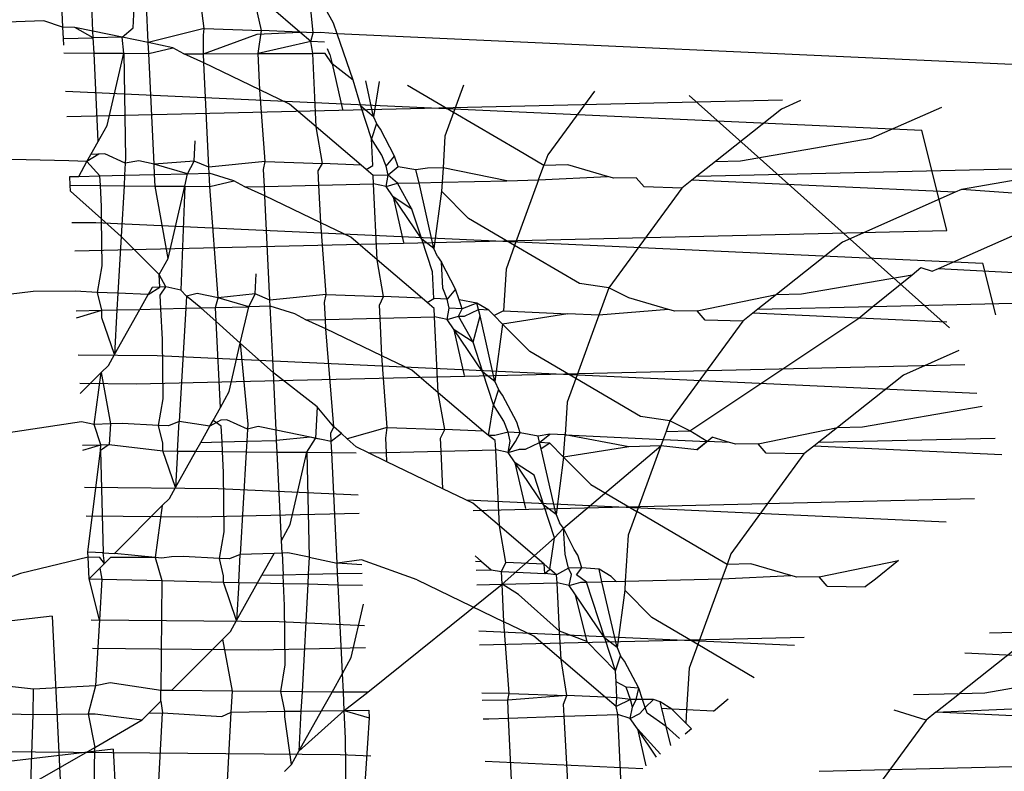
# Model space of a CAD drawing. Units: millimetres. Extents: x -9947 to 10509, y -7713 to 6336.
# Drawn here: x 21 to 26, y 1361 to 1365 of the extents above; entities that cross this region are included whole.
import ezdxf

# ---------------------------------------------------------------- set-up
doc = ezdxf.new("R2010")
doc.units = ezdxf.units.MM

msp = doc.modelspace()

# ---------------------------------------------------------------- linework, layer by layer
for p, q in [((22.911, 1364.6294), (22.8174, 1364.7961)), ((21.5101, 1364.7225), (21.5156, 1364.6074)), ((21.6721, 1364.5877), (21.6657, 1364.722)), ((21.8785, 1364.6046), (21.8843, 1364.7076)), ((21.9565, 1364.5286), (21.9472, 1364.7211)), ((22.244, 1364.6018), (22.2287, 1364.7202)), ((22.5403, 1364.5916), (22.5103, 1364.7192)), ((22.7383, 1364.5825), (22.5785, 1364.719)), ((22.806, 1364.5794), (22.7918, 1364.7183)), ((21.4184, 1364.6404), (20.8563, 1364.6224)), ((21.5156, 1364.6074), (21.4184, 1364.6404)), ((21.5795, 1364.6069), (21.5156, 1364.6074)), ((21.5156, 1364.6074), (21.5184, 1364.5492)), ((21.6721, 1364.5877), (21.5795, 1364.6069)), ((21.6738, 1364.5529), (21.5795, 1364.6069)), ((21.8229, 1364.5564), (21.8785, 1364.6046)), ((22.9292, 1364.5738), (22.911, 1364.6294)), ((21.8229, 1364.5564), (21.6721, 1364.5877)), ((21.6738, 1364.5529), (21.6721, 1364.5877)), ((21.8229, 1364.5564), (21.6738, 1364.5529)), ((21.8305, 1364.4734), (21.8229, 1364.5564)), ((21.9565, 1364.5286), (21.8229, 1364.5564)), ((22.244, 1364.6018), (21.9565, 1364.5286)), ((22.2406, 1364.5662), (22.244, 1364.6018)), ((22.2407, 1364.4707), (22.2406, 1364.5662)), ((22.2407, 1364.4707), (22.5173, 1364.5727)), ((22.244, 1364.6018), (22.5403, 1364.5916)), ((22.5173, 1364.5727), (22.7383, 1364.5825)), ((22.5222, 1364.4715), (22.5403, 1364.5916)), ((22.7383, 1364.5825), (22.5403, 1364.5916)), ((22.806, 1364.5794), (22.7383, 1364.5825)), ((22.7944, 1364.5347), (22.7383, 1364.5825)), ((22.7944, 1364.5347), (22.806, 1364.5794)), ((22.8431, 1364.5803), (22.806, 1364.5794)), ((22.9292, 1364.5738), (22.8431, 1364.5803)), ((23.0122, 1364.3347), (22.9292, 1364.5738)), ((27.371, 1364.3708), (22.9292, 1364.5738)), ((21.5184, 1364.5492), (21.6738, 1364.5529)), ((21.5184, 1364.5492), (21.52, 1364.515)), ((21.6776, 1364.4748), (21.6738, 1364.5529)), ((22.0836, 1364.5022), (21.9565, 1364.5286)), ((21.9592, 1364.4722), (21.9565, 1364.5286)), ((22.7944, 1364.5347), (22.5222, 1364.4715)), ((22.8036, 1364.4722), (22.7944, 1364.5347)), ((22.8648, 1364.5306), (22.7944, 1364.5347)), ((21.5219, 1364.4763), (21.6776, 1364.4748)), ((21.6994, 1364.0195), (21.6776, 1364.4748)), ((21.6776, 1364.4748), (21.8305, 1364.4734)), ((21.745, 1364.1009), (21.8305, 1364.4734)), ((21.8305, 1364.4734), (21.8403, 1363.9327)), ((21.8305, 1364.4734), (21.9592, 1364.4722)), ((21.9592, 1364.4722), (22.0836, 1364.5022)), ((21.9865, 1363.9023), (21.9592, 1364.4722)), ((22.1395, 1364.4705), (22.0836, 1364.5022)), ((22.1395, 1364.4705), (22.2407, 1364.4707)), ((22.2429, 1364.4251), (22.1395, 1364.4705)), ((22.2407, 1364.4707), (22.5222, 1364.4715)), ((22.2429, 1364.4251), (22.2407, 1364.4707)), ((22.5222, 1364.4715), (22.8036, 1364.4722)), ((22.5311, 1364.2856), (22.5222, 1364.4715)), ((22.8673, 1364.4723), (22.8036, 1364.4722)), ((22.8217, 1364.0944), (22.8036, 1364.4722)), ((22.9038, 1364.4186), (22.8673, 1364.4723)), ((22.8928, 1364.4665), (22.88, 1364.4957)), ((22.8928, 1364.4665), (22.9038, 1364.4186)), ((22.5311, 1364.2856), (22.2429, 1364.4251)), ((22.2687, 1363.8869), (22.2429, 1364.4251)), ((22.9038, 1364.4186), (22.9574, 1364.184)), ((23.0122, 1364.3347), (22.9038, 1364.4186)), ((23.0511, 1364.2012), (23.0122, 1364.3347)), ((23.1175, 1364.1452), (23.077, 1364.3318)), ((23.1454, 1364.3286), (23.1175, 1364.1452)), ((23.5294, 1364.1683), (23.2925, 1364.3075)), ((23.5807, 1364.3087), (23.5294, 1364.1683)), ((21.5314, 1364.2791), (25.9409, 1364.0776)), ((22.5584, 1363.9164), (22.5311, 1364.2856)), ((22.685, 1364.2111), (22.5311, 1364.2856)), ((24.2542, 1364.2779), (24.0143, 1363.9496)), ((26.0828, 1363.0579), (24.7421, 1364.2556)), ((21.5377, 1364.1471), (25.224, 1364.2336)), ((22.8217, 1364.0944), (22.685, 1364.2111)), ((23.1062, 1364.033), (23.0511, 1364.2012)), ((23.1175, 1364.1452), (23.0511, 1364.2012)), ((25.3156, 1364.2294), (25.2172, 1364.186)), ((23.5294, 1364.1683), (23.485, 1364.0467)), ((23.863, 1363.9723), (23.5294, 1364.1683)), ((25.2172, 1364.186), (24.8775, 1363.9162)), ((25.6793, 1364.0355), (26.0432, 1364.1962)), ((21.6994, 1364.0195), (21.745, 1364.1009)), ((23.1318, 1364.1108), (23.1062, 1364.033)), ((23.1175, 1364.1452), (23.1318, 1364.1108)), ((23.1527, 1364.0818), (23.1318, 1364.1108)), ((23.0527, 1363.8971), (22.8217, 1364.0944)), ((22.8547, 1363.9062), (22.8217, 1364.0944)), ((23.2254, 1363.944), (23.1527, 1364.0818)), ((23.485, 1364.0467), (23.4748, 1363.8833)), ((26.0692, 1363.5607), (25.9409, 1364.0776)), ((21.6619, 1363.9525), (21.6994, 1364.0195)), ((22.1928, 1363.9176), (22.1987, 1364.0222)), ((23.16, 1363.9492), (23.1062, 1364.033)), ((23.1128, 1363.8944), (23.1062, 1364.033)), ((25.0071, 1363.9193), (25.6793, 1364.0355)), ((21.7026, 1363.9539), (21.6412, 1363.9155)), ((21.6412, 1363.9155), (21.6619, 1363.9525)), ((21.7328, 1363.955), (21.6619, 1363.9525)), ((21.7328, 1363.955), (21.7026, 1363.9539)), ((21.8388, 1363.9065), (21.7328, 1363.955)), ((23.182, 1363.8912), (23.16, 1363.9492)), ((23.9945, 1363.8955), (23.863, 1363.9723)), ((24.0143, 1363.9496), (23.9945, 1363.8955)), ((21.5486, 1363.9198), (21.0492, 1363.9309)), ((21.6412, 1363.9155), (21.5486, 1363.9198)), ((21.5986, 1363.8393), (21.6412, 1363.9155)), ((21.708, 1363.8418), (21.6412, 1363.9155)), ((21.8388, 1363.9065), (21.8353, 1363.8448)), ((21.8403, 1363.9327), (21.8388, 1363.9065)), ((21.9081, 1363.9186), (21.8388, 1363.9065)), ((21.9865, 1363.9023), (21.9081, 1363.9186)), ((22.1928, 1363.9176), (21.9865, 1363.9023)), ((22.1597, 1363.8524), (21.9865, 1363.9023)), ((21.9891, 1363.8484), (21.9865, 1363.9023)), ((22.1597, 1363.8524), (22.1928, 1363.9176)), ((22.2687, 1363.8869), (22.1928, 1363.9176)), ((22.5584, 1363.9164), (22.2687, 1363.8869)), ((22.5508, 1363.874), (22.5584, 1363.9164)), ((22.5584, 1363.9164), (22.8547, 1363.9062)), ((22.8326, 1363.8682), (22.8547, 1363.9062)), ((23.0527, 1363.8971), (22.8547, 1363.9062)), ((23.0797, 1363.874), (23.0527, 1363.8971)), ((23.0797, 1363.874), (23.1128, 1363.8944)), ((23.182, 1363.8912), (23.2254, 1363.944)), ((23.2436, 1363.8884), (23.2254, 1363.944)), ((23.9672, 1363.8206), (23.9945, 1363.8955)), ((24.1177, 1363.8984), (23.9945, 1363.8955)), ((24.3221, 1363.8391), (24.1177, 1363.8984)), ((24.8775, 1363.9162), (24.7812, 1363.8397)), ((24.8775, 1363.9162), (25.0071, 1363.9193)), ((21.708, 1363.8418), (21.8353, 1363.8448)), ((21.8353, 1363.8448), (21.8322, 1363.791)), ((21.8353, 1363.8448), (21.9891, 1363.8484)), ((21.9891, 1363.8484), (22.1597, 1363.8524)), ((21.9919, 1363.7895), (21.9891, 1363.8484)), ((22.1449, 1363.788), (22.1597, 1363.8524)), ((22.1597, 1363.8524), (22.2703, 1363.855)), ((22.2703, 1363.855), (22.2687, 1363.8869)), ((22.2736, 1363.7868), (22.2703, 1363.855)), ((22.398, 1363.8168), (22.2703, 1363.855)), ((22.555, 1363.7875), (22.5508, 1363.874)), ((22.8362, 1363.7941), (22.8326, 1363.8682)), ((23.1152, 1363.8437), (23.0797, 1363.874)), ((23.1927, 1363.8446), (23.1152, 1363.8437)), ((23.1173, 1363.8007), (23.1152, 1363.8437)), ((23.1817, 1363.7869), (23.1927, 1363.8446)), ((23.1927, 1363.8446), (23.182, 1363.8912)), ((23.2436, 1363.8884), (23.1927, 1363.8446)), ((23.2409, 1363.8036), (23.1927, 1363.8446)), ((23.3354, 1363.872), (23.2436, 1363.8884)), ((23.3958, 1363.8815), (23.3354, 1363.872)), ((23.3517, 1363.8062), (23.3354, 1363.872)), ((23.4748, 1363.8833), (23.3958, 1363.8815)), ((23.4748, 1363.8833), (23.4701, 1363.8089)), ((23.8028, 1363.8167), (23.4748, 1363.8833)), ((24.7812, 1363.8397), (26.8169, 1363.8875)), ((26.8169, 1363.8875), (26.1446, 1363.7713)), ((21.5525, 1363.8382), (21.5986, 1363.8393)), ((21.5547, 1363.7936), (21.5525, 1363.8382)), ((21.5561, 1363.7634), (21.5547, 1363.7936)), ((21.5547, 1363.7936), (21.7103, 1363.7921)), ((21.5986, 1363.8393), (21.708, 1363.8418)), ((21.7103, 1363.7921), (21.708, 1363.8418)), ((22.2736, 1363.7868), (22.398, 1363.8168)), ((22.4539, 1363.7851), (22.398, 1363.8168)), ((22.555, 1363.7875), (22.8362, 1363.7941)), ((22.8362, 1363.7941), (23.1173, 1363.8007)), ((22.8455, 1363.6002), (22.8362, 1363.7941)), ((23.1817, 1363.7869), (23.1173, 1363.8007)), ((23.1361, 1363.409), (23.1173, 1363.8007)), ((23.1817, 1363.7869), (23.2409, 1363.8036)), ((23.2409, 1363.8036), (23.3517, 1363.8062)), ((23.3151, 1363.67), (23.2409, 1363.8036)), ((23.3517, 1363.8062), (23.4701, 1363.8089)), ((23.428, 1363.4667), (23.3517, 1363.8062)), ((23.4701, 1363.8089), (23.4673, 1363.7634)), ((23.4701, 1363.8089), (23.8028, 1363.8167)), ((23.8028, 1363.8167), (23.9672, 1363.8206)), ((23.9672, 1363.8206), (23.8438, 1363.4829)), ((23.9672, 1363.8206), (24.3221, 1363.8391)), ((24.3546, 1363.8297), (24.3221, 1363.8391)), ((24.4693, 1363.8324), (24.3546, 1363.8297)), ((24.5108, 1363.7844), (24.4693, 1363.8324)), ((24.7555, 1363.8193), (24.705, 1363.7792)), ((24.7812, 1363.8397), (24.7555, 1363.8193)), ((26.1129, 1363.7573), (24.7555, 1363.8193)), ((21.7163, 1363.6199), (21.5561, 1363.7634)), ((21.7103, 1363.7921), (21.8322, 1363.791)), ((21.7156, 1363.6835), (21.7103, 1363.7921)), ((21.8322, 1363.791), (21.8173, 1363.5294)), ((21.8322, 1363.791), (21.9919, 1363.7895)), ((21.9919, 1363.7895), (22.1449, 1363.788)), ((22.0593, 1363.4155), (21.9919, 1363.7895)), ((22.0593, 1363.4155), (22.1449, 1363.788)), ((22.1449, 1363.788), (22.1255, 1363.2533)), ((22.1449, 1363.788), (22.2736, 1363.7868)), ((22.3165, 1363.2137), (22.2736, 1363.7868)), ((22.4539, 1363.7851), (22.555, 1363.7875)), ((22.5573, 1363.7397), (22.4539, 1363.7851)), ((22.5573, 1363.7397), (22.555, 1363.7875)), ((23.2181, 1363.7332), (23.1817, 1363.7869)), ((23.4673, 1363.7634), (23.428, 1363.4667)), ((23.6069, 1363.6221), (23.4673, 1363.7634)), ((24.705, 1363.7792), (24.3287, 1363.2642)), ((24.705, 1363.7792), (24.5108, 1363.7844)), ((26.1129, 1363.7573), (25.5316, 1363.5006)), ((26.1446, 1363.7713), (26.1129, 1363.7573)), ((26.7424, 1363.7285), (26.1446, 1363.7713)), ((22.8455, 1363.6002), (22.5573, 1363.7397)), ((22.5831, 1363.2015), (22.5573, 1363.7397)), ((23.3655, 1363.5158), (23.2181, 1363.7332)), ((23.2181, 1363.7332), (23.2718, 1363.4986)), ((23.3151, 1363.67), (23.2181, 1363.7332)), ((21.7163, 1363.6199), (21.7156, 1363.6835)), ((23.3655, 1363.5158), (23.3151, 1363.67)), ((21.5639, 1363.6021), (21.6877, 1363.601)), ((21.6877, 1363.601), (26.2553, 1363.3922)), ((21.7191, 1363.3784), (21.7163, 1363.6199)), ((21.8173, 1363.5294), (21.7163, 1363.6199)), ((22.9994, 1363.5257), (22.8455, 1363.6002)), ((22.8728, 1363.231), (22.8455, 1363.6002)), ((23.8438, 1363.4829), (23.6069, 1363.6221)), ((26.0266, 1363.3647), (26.6067, 1363.6208)), ((21.5795, 1363.4553), (26.0692, 1363.5607)), ((21.8173, 1363.5294), (21.8007, 1363.2372)), ((22.0138, 1363.3342), (21.8173, 1363.5294)), ((23.1361, 1363.409), (22.9994, 1363.5257)), ((23.4205, 1363.3476), (23.3655, 1363.5158)), ((23.428, 1363.4667), (23.3655, 1363.5158)), ((25.5316, 1363.5006), (25.1919, 1363.2308)), ((23.4462, 1363.4254), (23.428, 1363.4667)), ((23.8438, 1363.4829), (23.7994, 1363.3613)), ((24.1774, 1363.2869), (23.8438, 1363.4829)), ((22.0138, 1363.3342), (22.0593, 1363.4155)), ((23.3671, 1363.2117), (23.1361, 1363.409)), ((23.1691, 1363.2208), (23.1361, 1363.409)), ((23.4462, 1363.4254), (23.4671, 1363.3964)), ((23.5398, 1363.2586), (23.4671, 1363.3964)), ((23.4744, 1363.2638), (23.4671, 1363.3964)), ((26.3213, 1363.1262), (26.2553, 1363.3922)), ((21.6957, 1363.2401), (21.7191, 1363.3784)), ((22.5072, 1363.2338), (22.5131, 1363.3368)), ((23.4272, 1363.209), (23.4205, 1363.3476)), ((23.7994, 1363.3613), (23.786, 1363.1465)), ((25.8905, 1363.3323), (25.9362, 1363.3695)), ((25.9362, 1363.3695), (25.9937, 1363.3501)), ((25.9937, 1363.3501), (26.0266, 1363.3647)), ((26.0266, 1363.3647), (27.3711, 1363.2927)), ((22.017, 1363.2685), (22.0138, 1363.3342)), ((22.0472, 1363.2696), (22.0138, 1363.3342)), ((24.3287, 1363.2642), (24.1774, 1363.2869)), ((25.3215, 1363.2339), (25.8905, 1363.3323)), ((25.6888, 1363.1682), (25.8905, 1363.3323)), ((21.3636, 1363.2455), (20.7418, 1363.1722)), ((21.5809, 1363.2473), (21.3636, 1363.2455)), ((21.6957, 1363.2401), (21.5809, 1363.2473)), ((21.7461, 1363.2397), (21.6957, 1363.2401)), ((21.7173, 1363.1493), (21.6957, 1363.2401)), ((21.8007, 1363.2372), (21.7461, 1363.2397)), ((21.8007, 1363.2372), (21.7958, 1363.1511)), ((21.9556, 1363.2302), (21.8007, 1363.2372)), ((21.9556, 1363.2302), (22.017, 1363.2685)), ((21.9763, 1363.2671), (21.9556, 1363.2302)), ((22.017, 1363.2685), (21.9763, 1363.2671)), ((22.0472, 1363.2696), (22.017, 1363.2685)), ((22.0189, 1363.2273), (22.0472, 1363.2696)), ((22.1255, 1363.2533), (22.0472, 1363.2696)), ((22.1532, 1363.2211), (22.1255, 1363.2533)), ((22.2082, 1363.2362), (22.1532, 1363.2211)), ((22.3165, 1363.2137), (22.2082, 1363.2362)), ((23.4964, 1363.2058), (23.4744, 1363.2638)), ((23.5398, 1363.2586), (23.4964, 1363.2058)), ((23.558, 1363.203), (23.5398, 1363.2586)), ((24.3287, 1363.2642), (24.2775, 1363.124)), ((24.4321, 1363.213), (24.3287, 1363.2642)), ((21.913, 1363.1539), (21.9556, 1363.2302)), ((22.0223, 1363.1565), (22.0189, 1363.2273)), ((22.1532, 1363.2211), (22.1497, 1363.1594)), ((22.2283, 1363.1613), (22.1532, 1363.2211)), ((22.3035, 1363.1631), (22.3165, 1363.2137)), ((22.5072, 1363.2338), (22.3165, 1363.2137)), ((22.4741, 1363.1671), (22.3165, 1363.2137)), ((22.4741, 1363.1671), (22.5072, 1363.2338)), ((22.5831, 1363.2015), (22.5072, 1363.2338)), ((22.8728, 1363.231), (22.5831, 1363.2015)), ((22.5847, 1363.1697), (22.5831, 1363.2015)), ((22.8652, 1363.1886), (22.8728, 1363.231)), ((22.8694, 1363.1021), (22.8652, 1363.1886)), ((22.8728, 1363.231), (23.1691, 1363.2208)), ((23.1473, 1363.1757), (23.1691, 1363.2208)), ((23.3671, 1363.2117), (23.1691, 1363.2208)), ((23.3941, 1363.1886), (23.3671, 1363.2117)), ((23.3941, 1363.1886), (23.4272, 1363.209)), ((23.4296, 1363.1583), (23.3941, 1363.1886)), ((23.4964, 1363.2058), (23.4272, 1363.209)), ((23.5071, 1363.1592), (23.4964, 1363.2058)), ((23.5733, 1363.1562), (23.558, 1363.203)), ((23.6498, 1363.1866), (23.558, 1363.203)), ((23.6498, 1363.1866), (23.5733, 1363.1562)), ((23.6583, 1363.1523), (23.6498, 1363.1866)), ((23.7106, 1363.1499), (23.6498, 1363.1866)), ((24.6365, 1363.1537), (24.4321, 1363.213)), ((24.7837, 1363.147), (25.1919, 1363.2308)), ((25.1919, 1363.2308), (25.0956, 1363.1543)), ((25.1919, 1363.2308), (25.3215, 1363.2339)), ((25.6888, 1363.1682), (27.1312, 1363.2021)), ((21.5858, 1363.1462), (21.7173, 1363.1493)), ((21.5875, 1363.1109), (21.7173, 1363.1493)), ((21.717, 1363.1096), (21.7173, 1363.1493)), ((21.7173, 1363.1493), (21.7958, 1363.1511)), ((21.7828, 1362.9212), (21.913, 1363.1539)), ((21.7958, 1363.1511), (21.7828, 1362.9212)), ((21.7958, 1363.1511), (21.913, 1363.1539)), ((21.913, 1363.1539), (22.0223, 1363.1565)), ((22.0223, 1363.1565), (22.1497, 1363.1594)), ((22.0299, 1362.9981), (22.0223, 1363.1565)), ((22.1497, 1363.1594), (22.1165, 1362.5756)), ((22.1497, 1363.1594), (22.2283, 1363.1613)), ((22.2283, 1363.1613), (22.3035, 1363.1631)), ((22.307, 1363.0908), (22.2283, 1363.1613)), ((22.3035, 1363.1631), (22.4741, 1363.1671)), ((22.307, 1363.0908), (22.3035, 1363.1631)), ((22.431, 1362.9796), (22.4741, 1363.1671)), ((22.5847, 1363.1697), (22.4741, 1363.1671)), ((22.7124, 1363.1314), (22.5847, 1363.1697)), ((22.6011, 1362.8273), (22.5847, 1363.1697)), ((23.1505, 1363.1087), (23.1473, 1363.1757)), ((23.4317, 1363.1153), (23.4296, 1363.1583)), ((23.4961, 1363.1016), (23.5071, 1363.1592)), ((23.5733, 1363.1562), (23.5071, 1363.1592)), ((23.5553, 1363.1182), (23.5733, 1363.1562)), ((23.5855, 1363.1189), (23.6583, 1363.1523)), ((23.7106, 1363.1499), (23.6583, 1363.1523)), ((23.6661, 1363.1208), (23.6583, 1363.1523)), ((23.7378, 1363.1224), (23.7106, 1363.1499)), ((23.786, 1363.1465), (23.7378, 1363.1224)), ((23.786, 1363.1465), (24.1172, 1363.1314)), ((24.6365, 1363.1537), (24.2775, 1363.124)), ((24.669, 1363.1443), (24.6365, 1363.1537)), ((24.7837, 1363.147), (24.669, 1363.1443)), ((24.8252, 1363.099), (24.7837, 1363.147)), ((25.0699, 1363.1339), (25.0194, 1363.0938)), ((25.0956, 1363.1543), (25.0699, 1363.1339)), ((25.616, 1363.109), (25.0699, 1363.1339)), ((25.0956, 1363.1543), (25.6888, 1363.1682)), ((25.616, 1363.109), (25.6888, 1363.1682)), ((21.7828, 1362.9212), (21.717, 1363.1096)), ((22.3282, 1362.6488), (22.307, 1363.0908)), ((22.431, 1362.9796), (22.307, 1363.0908)), ((22.7682, 1363.0997), (22.7124, 1363.1314)), ((22.7682, 1363.0997), (22.8694, 1363.1021)), ((22.8717, 1363.0543), (22.7682, 1363.0997)), ((22.8694, 1363.1021), (23.1505, 1363.1087)), ((22.8717, 1363.0543), (22.8694, 1363.1021)), ((23.1505, 1363.1087), (23.4317, 1363.1153)), ((23.1598, 1362.9148), (23.1505, 1363.1087)), ((23.4505, 1362.7236), (23.4317, 1363.1153)), ((23.4961, 1363.1016), (23.4317, 1363.1153)), ((23.4961, 1363.1016), (23.5553, 1363.1182)), ((23.5325, 1363.0478), (23.4961, 1363.1016)), ((23.5553, 1363.1182), (23.5855, 1363.1189)), ((23.6295, 1362.9846), (23.5553, 1363.1182)), ((23.6295, 1362.9846), (23.6661, 1363.1208)), ((23.7424, 1362.7813), (23.6661, 1363.1208)), ((23.7378, 1363.1224), (23.7817, 1363.078)), ((24.1172, 1363.1314), (23.7817, 1363.078)), ((24.2775, 1363.124), (24.1172, 1363.1314)), ((24.2775, 1363.124), (24.1582, 1362.7975)), ((25.0194, 1363.0938), (24.643, 1362.5788)), ((24.7465, 1362.5276), (25.616, 1363.109)), ((25.0194, 1363.0938), (24.8252, 1363.099)), ((26.0701, 1363.0882), (25.616, 1363.109)), ((23.1598, 1362.9148), (22.8717, 1363.0543)), ((22.9132, 1362.5477), (22.8717, 1363.0543)), ((23.6799, 1362.8304), (23.5325, 1363.0478)), ((23.5862, 1362.8132), (23.5325, 1363.0478)), ((23.6295, 1362.9846), (23.5325, 1363.0478)), ((23.7817, 1363.078), (23.7424, 1362.7813)), ((23.9213, 1362.9367), (23.7817, 1363.078)), ((22.0335, 1362.693), (22.0299, 1362.9981)), ((23.6799, 1362.8304), (23.6295, 1362.9846)), ((22.3737, 1362.7302), (22.431, 1362.9796)), ((22.431, 1362.9796), (22.469, 1362.5619)), ((22.431, 1362.9796), (22.6011, 1362.8273)), ((24.1582, 1362.7975), (23.9213, 1362.9367)), ((26.1318, 1362.9414), (25.846, 1362.8152)), ((21.5966, 1362.9194), (22.0021, 1362.9156)), ((21.7515, 1362.8652), (21.7828, 1362.9212)), ((22.0021, 1362.9156), (26.2231, 1362.7226)), ((23.3138, 1362.8403), (23.1598, 1362.9148)), ((23.1871, 1362.5456), (23.1598, 1362.9148)), ((21.7148, 1362.8285), (21.7515, 1362.8652)), ((21.8939, 1362.7699), (26.1618, 1362.8701)), ((23.4505, 1362.7236), (23.3138, 1362.8403)), ((23.7349, 1362.6622), (23.6799, 1362.8304)), ((23.7424, 1362.7813), (23.6799, 1362.8304)), ((21.6062, 1362.7196), (21.7148, 1362.8285)), ((21.678, 1362.5601), (21.7148, 1362.8285)), ((21.7148, 1362.8285), (21.7624, 1362.5631)), ((22.6153, 1362.5315), (22.6011, 1362.8273)), ((22.8275, 1362.6514), (22.6011, 1362.8273)), ((23.7424, 1362.7813), (23.7606, 1362.74)), ((24.1582, 1362.7975), (24.1138, 1362.676)), ((24.4918, 1362.6015), (24.1582, 1362.7975)), ((25.846, 1362.8152), (25.5063, 1362.5455)), ((21.6037, 1362.7727), (21.8939, 1362.7699)), ((22.3282, 1362.6488), (22.3737, 1362.7302)), ((23.7606, 1362.74), (23.7349, 1362.6622)), ((23.7815, 1362.711), (23.7606, 1362.74)), ((22.0101, 1362.5547), (22.0335, 1362.693)), ((23.6815, 1362.5264), (23.4505, 1362.7236)), ((23.4835, 1362.5354), (23.4505, 1362.7236)), ((23.8542, 1362.5732), (23.7815, 1362.711)), ((22.2907, 1362.5817), (22.3282, 1362.6488)), ((22.8275, 1362.6514), (22.8188, 1362.4892)), ((22.9132, 1362.5477), (22.8275, 1362.6514)), ((23.7085, 1362.5033), (23.7349, 1362.6622)), ((23.7888, 1362.5784), (23.7349, 1362.6622)), ((24.1138, 1362.676), (24.1032, 1362.5071)), ((25.6358, 1362.5485), (26.2508, 1362.6548)), ((22.1165, 1362.5756), (22.0605, 1362.5543)), ((22.1078, 1362.4235), (22.1165, 1362.5756)), ((22.2744, 1362.5527), (22.1165, 1362.5756)), ((22.3313, 1362.5832), (22.2744, 1362.5527)), ((22.2744, 1362.5527), (22.2907, 1362.5817)), ((22.3328, 1362.5522), (22.2907, 1362.5817)), ((22.3616, 1362.5842), (22.3313, 1362.5832)), ((22.4676, 1362.5357), (22.3616, 1362.5842)), ((23.8108, 1362.5204), (23.7888, 1362.5784)), ((24.643, 1362.5788), (24.4918, 1362.6015)), ((24.643, 1362.5788), (24.6233, 1362.5247)), ((24.7465, 1362.5276), (24.643, 1362.5788)), ((21.6132, 1362.5748), (20.9851, 1362.4784)), ((21.678, 1362.5601), (21.6132, 1362.5748)), ((21.7624, 1362.5631), (21.678, 1362.5601)), ((21.712, 1362.4564), (21.678, 1362.5601)), ((21.7624, 1362.5631), (21.7564, 1362.4574)), ((21.8227, 1362.5652), (21.7624, 1362.5631)), ((22.0101, 1362.5547), (21.8227, 1362.5652)), ((22.0605, 1362.5543), (22.0101, 1362.5547)), ((22.0317, 1362.4639), (22.0101, 1362.5547)), ((22.2274, 1362.4685), (22.2744, 1362.5527)), ((22.3367, 1362.4711), (22.3328, 1362.5522)), ((22.4676, 1362.5357), (22.4641, 1362.4741)), ((22.469, 1362.5619), (22.4676, 1362.5357)), ((22.5226, 1362.5508), (22.4676, 1362.5357)), ((22.6153, 1362.5315), (22.5226, 1362.5508)), ((22.6179, 1362.4777), (22.6153, 1362.5315)), ((22.7915, 1362.4949), (22.6153, 1362.5315)), ((22.8975, 1362.5161), (22.9132, 1362.5477)), ((22.9513, 1362.5136), (22.9132, 1362.5477)), ((23.1871, 1362.5456), (22.9819, 1362.4862)), ((23.1802, 1362.4909), (23.1871, 1362.5456)), ((23.1871, 1362.5456), (23.4835, 1362.5354)), ((23.4617, 1362.4903), (23.4835, 1362.5354)), ((23.6815, 1362.5264), (23.4835, 1362.5354)), ((23.7085, 1362.5033), (23.6815, 1362.5264)), ((23.8724, 1362.5176), (23.8542, 1362.5732)), ((24.6233, 1362.5247), (24.6084, 1362.484)), ((24.6233, 1362.5247), (24.7465, 1362.5276)), ((24.8349, 1362.4736), (24.7465, 1362.5276)), ((25.0981, 1362.4616), (25.5063, 1362.5455)), ((25.5063, 1362.5455), (25.4099, 1362.4689)), ((25.5063, 1362.5455), (25.6358, 1362.5485)), ((22.3367, 1362.4711), (22.4641, 1362.4741)), ((22.4641, 1362.4741), (22.461, 1362.4202)), ((22.4641, 1362.4741), (22.6179, 1362.4777)), ((22.7915, 1362.4949), (22.6179, 1362.4777)), ((22.6207, 1362.4187), (22.6179, 1362.4777)), ((22.7737, 1362.4172), (22.8188, 1362.4892)), ((22.8188, 1362.4892), (22.7915, 1362.4949)), ((22.8484, 1362.4831), (22.7915, 1362.4949)), ((22.8484, 1362.4831), (22.8188, 1362.4892)), ((22.8996, 1362.4724), (22.8484, 1362.4831)), ((22.8996, 1362.4724), (22.8975, 1362.5161)), ((22.9513, 1362.5136), (22.8996, 1362.4724)), ((22.9819, 1362.4862), (22.9513, 1362.5136)), ((23.0268, 1362.446), (22.9819, 1362.4862)), ((23.1838, 1362.4167), (23.1802, 1362.4909)), ((23.4649, 1362.4233), (23.4617, 1362.4903)), ((23.7425, 1362.5041), (23.7085, 1362.5033)), ((23.7438, 1362.4774), (23.7085, 1362.5033)), ((23.8108, 1362.5204), (23.7425, 1362.5041)), ((23.7461, 1362.4299), (23.7438, 1362.4774)), ((23.8214, 1362.4739), (23.8108, 1362.5204)), ((23.8724, 1362.5176), (23.8108, 1362.5204)), ((23.8475, 1362.4727), (23.8724, 1362.5176)), ((23.9641, 1362.5012), (23.8724, 1362.5176)), ((24.0245, 1362.5107), (23.9641, 1362.5012)), ((23.972, 1362.467), (23.9641, 1362.5012)), ((23.972, 1362.467), (24.0245, 1362.5107)), ((24.1032, 1362.5071), (24.0245, 1362.5107)), ((24.0961, 1362.3926), (24.1032, 1362.5071)), ((24.4316, 1362.446), (24.1032, 1362.5071)), ((24.1032, 1362.5071), (24.6084, 1362.484)), ((24.6084, 1362.484), (24.5959, 1362.4498)), ((24.6084, 1362.484), (24.8349, 1362.4736)), ((24.7813, 1362.43), (24.8606, 1362.4945)), ((24.9509, 1362.4683), (24.8606, 1362.4945)), ((25.4099, 1362.4689), (26.3182, 1362.4902)), ((21.619, 1362.4542), (21.712, 1362.4564)), ((21.6202, 1362.4281), (21.712, 1362.4564)), ((21.6455, 1361.9023), (21.7117, 1362.4273)), ((21.7564, 1362.4574), (21.7117, 1362.4273)), ((21.7117, 1362.4273), (21.712, 1362.4564)), ((21.7117, 1362.4273), (21.7246, 1361.8987)), ((21.712, 1362.4564), (21.7564, 1362.4574)), ((21.7564, 1362.4574), (22.0314, 1362.4242)), ((22.0314, 1362.4242), (22.0317, 1362.4639)), ((22.0314, 1362.4242), (22.1078, 1362.4235)), ((22.0972, 1362.2358), (22.0314, 1362.4242)), ((22.1078, 1362.4235), (22.0972, 1362.2358)), ((22.1078, 1362.4235), (22.2017, 1362.4226)), ((22.2017, 1362.4226), (22.2274, 1362.4685)), ((22.2274, 1362.4685), (22.3367, 1362.4711)), ((22.3391, 1362.4213), (22.3367, 1362.4711)), ((22.9023, 1362.416), (22.8996, 1362.4724)), ((23.0918, 1362.4145), (23.0268, 1362.446)), ((23.1838, 1362.4167), (23.4649, 1362.4233)), ((23.4649, 1362.4233), (23.7461, 1362.4299)), ((23.4742, 1362.2294), (23.4649, 1362.4233)), ((23.8105, 1362.4162), (23.7461, 1362.4299)), ((23.7649, 1362.0382), (23.7461, 1362.4299)), ((23.8105, 1362.4162), (23.8214, 1362.4739)), ((23.8105, 1362.4162), (23.8475, 1362.4727)), ((23.8105, 1362.4162), (23.8696, 1362.4328)), ((23.8696, 1362.4328), (23.8999, 1362.4335)), ((23.8999, 1362.4335), (23.972, 1362.467)), ((23.9805, 1362.4354), (23.972, 1362.467)), ((24.025, 1362.4645), (23.972, 1362.467)), ((24.025, 1362.4645), (23.9805, 1362.4354)), ((24.0568, 1362.0959), (23.9805, 1362.4354)), ((24.0961, 1362.3926), (24.025, 1362.4645)), ((24.0958, 1362.0256), (24.5959, 1362.4498)), ((24.4316, 1362.446), (24.0961, 1362.3926)), ((24.5959, 1362.4498), (24.4316, 1362.446)), ((24.5959, 1362.4498), (24.4726, 1362.1121)), ((24.7813, 1362.43), (24.5959, 1362.4498)), ((24.8349, 1362.4736), (24.7813, 1362.43)), ((24.9509, 1362.4683), (24.8349, 1362.4736)), ((24.9834, 1362.4589), (24.9509, 1362.4683)), ((25.0981, 1362.4616), (24.9834, 1362.4589)), ((25.1396, 1362.4136), (25.0981, 1362.4616)), ((25.3843, 1362.4485), (25.3338, 1362.4085)), ((25.4099, 1362.4689), (25.3843, 1362.4485)), ((26.3534, 1362.4042), (25.3843, 1362.4485)), ((22.0972, 1362.2358), (22.2017, 1362.4226)), ((22.2017, 1362.4226), (22.3391, 1362.4213)), ((22.3391, 1362.4213), (22.461, 1362.4202)), ((22.3443, 1362.3127), (22.3391, 1362.4213)), ((22.461, 1362.4202), (22.4309, 1361.8902)), ((22.461, 1362.4202), (22.6207, 1362.4187)), ((22.6426, 1361.9634), (22.6207, 1362.4187)), ((22.6207, 1362.4187), (22.7737, 1362.4172)), ((22.6881, 1362.0448), (22.7737, 1362.4172)), ((22.7737, 1362.4172), (22.7859, 1361.876)), ((22.7737, 1362.4172), (22.9023, 1362.416)), ((22.9297, 1361.8461), (22.9023, 1362.416)), ((22.9023, 1362.416), (23.0282, 1362.4148)), ((23.0918, 1362.4145), (23.1838, 1362.4167)), ((23.1861, 1362.3689), (23.0918, 1362.4145)), ((23.1861, 1362.3689), (23.1838, 1362.4167)), ((23.8469, 1362.3624), (23.8105, 1362.4162)), ((24.0961, 1362.3926), (24.0568, 1362.0959)), ((24.2357, 1362.2513), (24.0961, 1362.3926)), ((25.3338, 1362.4085), (24.9574, 1361.8934)), ((25.3338, 1362.4085), (25.1396, 1362.4136)), ((23.4742, 1362.2294), (23.1861, 1362.3689)), ((23.9006, 1362.1278), (23.8469, 1362.3624)), ((23.9439, 1362.2992), (23.8469, 1362.3624)), ((23.9943, 1362.145), (23.8469, 1362.3624)), ((22.3478, 1362.0077), (22.3443, 1362.3127)), ((23.9943, 1362.145), (23.9439, 1362.2992)), ((21.6294, 1362.2367), (22.3165, 1362.2302)), ((22.0658, 1362.1798), (22.0972, 1362.2358)), ((22.3165, 1362.2302), (23.0387, 1362.1972)), ((23.6282, 1362.1549), (23.4742, 1362.2294)), ((24.2357, 1362.2513), (24.4726, 1362.1121)), ((22.0658, 1362.1798), (22.0292, 1362.1431)), ((23.5933, 1362.1718), (26.0653, 1362.0588)), ((23.63, 1362.1179), (26.2125, 1362.1785)), ((21.7828, 1361.896), (22.0292, 1362.1431)), ((22.0292, 1362.1431), (21.9924, 1361.8747)), ((23.7649, 1362.0382), (23.6282, 1362.1549)), ((24.0493, 1361.9768), (23.9943, 1362.145)), ((24.0568, 1362.0959), (23.9943, 1362.145)), ((21.6365, 1362.0899), (22.2083, 1362.0845)), ((22.2083, 1362.0845), (23.0432, 1362.1041)), ((24.0568, 1362.0959), (24.075, 1362.0546)), ((24.4726, 1362.1121), (24.4281, 1361.9906)), ((24.8062, 1361.9161), (24.4726, 1362.1121)), ((22.6426, 1361.9634), (22.6881, 1362.0448)), ((23.9958, 1361.841), (23.7649, 1362.0382)), ((23.7978, 1361.85), (23.7649, 1362.0382)), ((24.0493, 1361.9768), (24.0958, 1362.0256)), ((24.0958, 1362.0256), (24.075, 1362.0546)), ((24.1495, 1361.916), (24.0958, 1362.0256)), ((24.1031, 1361.893), (24.0958, 1362.0256)), ((22.3245, 1361.8693), (22.3478, 1362.0077)), ((23.7793, 1361.7379), (24.0493, 1361.9768)), ((24.0258, 1361.8154), (24.0493, 1361.9768)), ((24.4281, 1361.9906), (24.4133, 1361.7528)), ((22.6457, 1361.8978), (22.6426, 1361.9634)), ((21.6467, 1361.8762), (21.2995, 1361.793)), ((21.7246, 1361.8987), (21.6455, 1361.9023)), ((21.6467, 1361.8762), (21.6455, 1361.9023)), ((21.7075, 1361.8756), (21.6467, 1361.8762)), ((21.6521, 1361.765), (21.6467, 1361.8762)), ((21.7308, 1361.8439), (21.7075, 1361.8756)), ((21.7308, 1361.8439), (21.7246, 1361.8987)), ((21.7246, 1361.8987), (21.7828, 1361.896)), ((21.7619, 1361.8751), (21.7308, 1361.8439)), ((21.9924, 1361.8747), (21.7619, 1361.8751)), ((21.9924, 1361.8747), (21.7828, 1361.896)), ((22.0271, 1361.8724), (21.9924, 1361.8747)), ((21.9924, 1361.8747), (22.0262, 1361.7562)), ((22.0768, 1361.8777), (22.0271, 1361.8724)), ((22.1371, 1361.8798), (22.0768, 1361.8777)), ((22.3245, 1361.8693), (22.1371, 1361.8798)), ((22.3748, 1361.8689), (22.3245, 1361.8693)), ((22.3448, 1361.7799), (22.3245, 1361.8693)), ((22.4309, 1361.8902), (22.3748, 1361.8689)), ((22.4227, 1361.747), (22.4309, 1361.8902)), ((22.6051, 1361.8963), (22.4309, 1361.8902)), ((22.5423, 1361.7841), (22.6051, 1361.8963)), ((22.6457, 1361.8978), (22.6051, 1361.8963)), ((22.676, 1361.8988), (22.6457, 1361.8978)), ((22.6457, 1361.8978), (22.6511, 1361.7865)), ((22.7859, 1361.876), (22.676, 1361.8988)), ((22.7859, 1361.876), (22.7812, 1361.7893)), ((22.7859, 1361.876), (22.9297, 1361.8461)), ((23.6733, 1361.8543), (23.6412, 1361.8829)), ((24.1212, 1361.8202), (24.1031, 1361.893)), ((24.1686, 1361.8879), (24.1495, 1361.916)), ((24.1902, 1361.8218), (24.1686, 1361.8879)), ((24.9377, 1361.8393), (24.8062, 1361.9161)), ((24.9574, 1361.8934), (24.9377, 1361.8393)), ((21.6521, 1361.765), (21.7071, 1361.8201)), ((21.7071, 1361.8201), (21.7308, 1361.8439)), ((21.7071, 1361.8201), (21.717, 1361.7635)), ((23.0547, 1361.8637), (22.9297, 1361.8461)), ((22.9323, 1361.7925), (22.9297, 1361.8461)), ((23.056, 1361.8378), (22.9297, 1361.8461)), ((23.3411, 1361.7606), (23.0547, 1361.8637)), ((23.6426, 1361.8554), (23.6733, 1361.8543)), ((23.6733, 1361.8543), (23.722, 1361.8108)), ((23.7762, 1361.8031), (23.7978, 1361.85)), ((23.9958, 1361.841), (23.7978, 1361.85)), ((24.0258, 1361.8154), (23.9958, 1361.841)), ((23.9985, 1361.7932), (23.9958, 1361.841)), ((23.9985, 1361.7932), (24.0258, 1361.8154)), ((24.0597, 1361.7864), (24.0258, 1361.8154)), ((24.1212, 1361.8202), (24.0597, 1361.7864)), ((24.1902, 1361.8218), (24.1212, 1361.8202)), ((24.1361, 1361.7871), (24.1212, 1361.8202)), ((24.1626, 1361.7859), (24.1902, 1361.8218)), ((24.2785, 1361.8158), (24.1902, 1361.8218)), ((24.2936, 1361.75), (24.2785, 1361.8158)), ((24.3406, 1361.7779), (24.2785, 1361.8158)), ((24.9377, 1361.8393), (24.9103, 1361.7644)), ((25.0609, 1361.8422), (24.9377, 1361.8393)), ((25.2653, 1361.7829), (25.0609, 1361.8422)), ((25.4125, 1361.7762), (25.821, 1361.8601)), ((25.821, 1361.8601), (25.7017, 1361.763)), ((21.2995, 1361.793), (20.7404, 1361.5895)), ((21.6521, 1361.765), (21.717, 1361.7635)), ((21.705, 1361.5531), (21.6521, 1361.765)), ((22.3444, 1361.7488), (22.3448, 1361.7799)), ((22.5203, 1361.7447), (22.5423, 1361.7841)), ((22.5423, 1361.7841), (22.6511, 1361.7865)), ((22.6511, 1361.7865), (22.7812, 1361.7893)), ((22.6532, 1361.7416), (22.6511, 1361.7865)), ((22.7812, 1361.7893), (22.7785, 1361.7387)), ((22.7812, 1361.7893), (22.9323, 1361.7925)), ((22.9323, 1361.7925), (23.058, 1361.7952)), ((22.935, 1361.735), (22.9323, 1361.7925)), ((23.6448, 1361.809), (23.722, 1361.8108)), ((23.722, 1361.8108), (23.7762, 1361.8031)), ((23.7762, 1361.8031), (23.9985, 1361.7932)), ((23.7793, 1361.7379), (23.7762, 1361.8031)), ((24.0597, 1361.7864), (23.9985, 1361.7932)), ((24.062, 1361.7445), (24.0597, 1361.7864)), ((24.1249, 1361.7308), (24.1361, 1361.7871)), ((24.2143, 1361.7481), (24.1626, 1361.7859)), ((24.3665, 1361.7517), (24.3406, 1361.7779)), ((24.4133, 1361.7528), (24.9103, 1361.7644)), ((24.9103, 1361.7644), (24.7869, 1361.4267)), ((24.9103, 1361.7644), (25.2653, 1361.7829)), ((25.2977, 1361.7735), (25.2653, 1361.7829)), ((25.4125, 1361.7762), (25.2977, 1361.7735)), ((25.4539, 1361.7282), (25.4125, 1361.7762)), ((21.717, 1361.7635), (21.705, 1361.5531)), ((21.717, 1361.7635), (22.0262, 1361.7562)), ((22.0262, 1361.7562), (22.0219, 1361.1902)), ((22.0262, 1361.7562), (22.3444, 1361.7488)), ((22.3444, 1361.7488), (22.4227, 1361.747)), ((22.4115, 1361.5504), (22.3444, 1361.7488)), ((22.4227, 1361.747), (22.4115, 1361.5504)), ((22.4115, 1361.5504), (22.5203, 1361.7447)), ((22.4227, 1361.747), (22.5203, 1361.7447)), ((22.5203, 1361.7447), (22.6532, 1361.7416)), ((22.6532, 1361.7416), (22.7785, 1361.7387)), ((22.6587, 1361.6273), (22.6532, 1361.7416)), ((22.7785, 1361.7387), (22.7487, 1361.1831)), ((22.7785, 1361.7387), (22.935, 1361.735)), ((22.957, 1361.278), (22.935, 1361.735)), ((22.935, 1361.735), (23.061, 1361.7321)), ((23.0875, 1361.1805), (23.7793, 1361.7379)), ((23.3411, 1361.7606), (23.7886, 1361.5441)), ((23.6484, 1361.7348), (23.7793, 1361.7379)), ((23.7793, 1361.7379), (24.062, 1361.7445)), ((23.8641, 1361.6839), (23.7793, 1361.7379)), ((23.7886, 1361.5441), (23.7793, 1361.7379)), ((24.1249, 1361.7308), (24.062, 1361.7445)), ((24.0755, 1361.4949), (24.062, 1361.7445)), ((24.1249, 1361.7308), (24.184, 1361.7474)), ((24.1541, 1361.6877), (24.1249, 1361.7308)), ((24.184, 1361.7474), (24.2143, 1361.7481)), ((24.2143, 1361.7481), (24.2936, 1361.75)), ((24.3087, 1361.4596), (24.2143, 1361.7481)), ((24.3665, 1361.7517), (24.2936, 1361.75)), ((24.3712, 1361.4105), (24.2936, 1361.75)), ((24.3665, 1361.7517), (24.4133, 1361.7528)), ((24.4133, 1361.7528), (24.4105, 1361.7072)), ((25.4539, 1361.7282), (25.6482, 1361.7231)), ((25.7017, 1361.763), (25.6482, 1361.7231)), ((24.0755, 1361.4949), (23.8641, 1361.6839)), ((24.1541, 1361.6877), (24.2149, 1361.4424)), ((24.3087, 1361.4596), (24.1541, 1361.6877)), ((24.4105, 1361.7072), (24.3712, 1361.4105)), ((24.5501, 1361.5659), (24.4105, 1361.7072)), ((22.6622, 1361.3223), (22.6587, 1361.6273)), ((23.0025, 1361.3594), (23.0657, 1361.6346)), ((21.4625, 1361.5732), (20.8444, 1361.5003)), ((21.4625, 1361.5732), (21.6131, 1358.4371)), ((24.7869, 1361.4267), (24.5501, 1361.5659)), ((21.6622, 1361.5539), (22.6308, 1361.5448)), ((21.705, 1361.5531), (21.6857, 1361.2138)), ((22.3802, 1361.4944), (22.4115, 1361.5504)), ((22.6308, 1361.5448), (23.071, 1361.5247)), ((23.9426, 1361.4695), (23.7886, 1361.5441)), ((23.8159, 1361.1748), (23.7886, 1361.5441)), ((22.3405, 1361.4546), (22.3802, 1361.4944)), ((23.6597, 1361.4978), (25.2843, 1361.4235)), ((23.6632, 1361.4259), (25.3355, 1361.4652)), ((24.0835, 1361.3492), (23.9426, 1361.4695)), ((24.0835, 1361.3492), (24.0755, 1361.4949)), ((24.2149, 1361.4424), (24.0755, 1361.4949)), ((26.2897, 1361.4876), (27.0123, 1361.5045)), ((22.0763, 1361.1897), (22.3405, 1361.4546)), ((22.3909, 1361.1865), (22.3405, 1361.4546)), ((22.5227, 1361.3991), (23.0764, 1361.4121)), ((24.3637, 1361.2914), (24.2149, 1361.4424)), ((24.3637, 1361.2914), (24.3087, 1361.4596)), ((24.3712, 1361.4105), (24.3087, 1361.4596)), ((24.3712, 1361.4105), (24.3894, 1361.3692)), ((24.7869, 1361.4267), (24.7425, 1361.3052)), ((25.078, 1361.2557), (24.7869, 1361.4267)), ((26.4747, 1361.4444), (26.1351, 1361.1747)), ((21.6693, 1361.4072), (22.5227, 1361.3991)), ((22.957, 1361.278), (23.0025, 1361.3594)), ((24.3637, 1361.2914), (24.3894, 1361.3692)), ((24.4102, 1361.3402), (24.3894, 1361.3692)), ((26.1617, 1361.3834), (27.1984, 1361.336)), ((22.6389, 1361.1839), (22.6622, 1361.3223)), ((24.3102, 1361.1556), (24.0835, 1361.3492)), ((24.1122, 1361.1646), (24.0835, 1361.3492)), ((24.483, 1361.2025), (24.4102, 1361.3402)), ((22.9032, 1361.1819), (22.957, 1361.278)), ((22.9616, 1361.1814), (22.957, 1361.278)), ((24.3664, 1361.2351), (24.3637, 1361.2914)), ((24.7425, 1361.3052), (24.7291, 1361.0903)), ((26.2646, 1361.1777), (26.9368, 1361.2939)), ((21.3659, 1361.1971), (21.0632, 1361.2293)), ((21.6857, 1361.2138), (21.3659, 1361.1971)), ((21.6857, 1361.2138), (21.6483, 1361.0694)), ((21.7602, 1361.2294), (21.6857, 1361.2138)), ((22.0219, 1361.1902), (21.7602, 1361.2294)), ((24.4175, 1361.2076), (24.3664, 1361.2351)), ((24.3704, 1361.1528), (24.3664, 1361.2351)), ((24.441, 1361.1434), (24.4175, 1361.2076)), ((24.483, 1361.2025), (24.4175, 1361.2076)), ((21.3649, 1361.0657), (21.3659, 1361.1971)), ((22.0214, 1361.1347), (22.0219, 1361.1902)), ((22.0763, 1361.1897), (22.0219, 1361.1902)), ((22.3909, 1361.1865), (22.0763, 1361.1897)), ((22.3847, 1361.0789), (22.3909, 1361.1865)), ((22.6389, 1361.1839), (22.3909, 1361.1865)), ((22.7487, 1361.1831), (22.6389, 1361.1839)), ((22.6604, 1361.0825), (22.6389, 1361.1839)), ((22.7487, 1361.1831), (22.7434, 1361.0835)), ((22.9032, 1361.1819), (22.7487, 1361.1831)), ((22.8489, 1361.0849), (22.9032, 1361.1819)), ((22.9616, 1361.1814), (22.9032, 1361.1819)), ((23.0875, 1361.1805), (22.9616, 1361.1814)), ((22.9662, 1361.0864), (22.9616, 1361.1814)), ((22.9662, 1361.0864), (23.0875, 1361.1805)), ((23.8159, 1361.1748), (23.6752, 1361.1759)), ((23.8081, 1361.1393), (23.8159, 1361.1748)), ((24.1122, 1361.1646), (23.8081, 1361.1393)), ((23.8159, 1361.1748), (24.1122, 1361.1646)), ((24.096, 1361.1193), (24.1122, 1361.1646)), ((24.3102, 1361.1556), (24.1122, 1361.1646)), ((24.4688, 1361.1436), (24.483, 1361.2025)), ((24.5022, 1361.1438), (24.483, 1361.2025)), ((25.8983, 1361.1691), (26.1351, 1361.1747)), ((26.013, 1361.0777), (26.1351, 1361.1747)), ((26.1351, 1361.1747), (26.2646, 1361.1777)), ((21.9603, 1361.0734), (22.0214, 1361.1347)), ((22.0214, 1361.1347), (22.0311, 1361.0743)), ((23.8081, 1361.1393), (23.677, 1361.1384)), ((23.8125, 1361.0471), (23.8081, 1361.1393)), ((24.0994, 1361.0571), (24.096, 1361.1193)), ((24.3704, 1361.1528), (24.3102, 1361.1556)), ((24.3673, 1361.1069), (24.3102, 1361.1556)), ((24.3673, 1361.1069), (24.3704, 1361.1528)), ((24.441, 1361.1434), (24.3673, 1361.1069)), ((24.3745, 1361.0668), (24.3673, 1361.1069)), ((24.441, 1361.1434), (24.3704, 1361.1528)), ((24.4688, 1361.1436), (24.441, 1361.1434)), ((24.4502, 1361.1031), (24.441, 1361.1434)), ((24.4502, 1361.1031), (24.4688, 1361.1436)), ((24.5022, 1361.1438), (24.4688, 1361.1436)), ((24.5592, 1361.1442), (24.5022, 1361.1438)), ((24.516, 1361.1015), (24.5022, 1361.1438)), ((24.516, 1361.1015), (24.5592, 1361.1442)), ((24.5929, 1361.1305), (24.5592, 1361.1442)), ((24.6014, 1361.0962), (24.5929, 1361.1305)), ((24.6537, 1361.0938), (24.5929, 1361.1305)), ((24.867, 1361.084), (24.9441, 1361.1467)), ((26.013, 1361.0777), (26.8687, 1361.1176)), ((21.0598, 1361.0749), (21.3649, 1361.0657)), ((21.353, 1360.7062), (21.3649, 1361.0657)), ((21.3649, 1361.0657), (21.6483, 1361.0694)), ((21.6483, 1361.0694), (21.6837, 1361.0698)), ((21.6483, 1361.0694), (21.6813, 1360.8967)), ((21.6837, 1361.0698), (21.9248, 1361.0379)), ((21.9248, 1361.0379), (21.9603, 1361.0734)), ((21.9603, 1361.0734), (22.0311, 1361.0743)), ((22.0001, 1360.5284), (22.0311, 1361.0743)), ((22.0311, 1361.0743), (22.3352, 1361.0565)), ((22.3352, 1361.0565), (22.3847, 1361.0789)), ((22.3535, 1360.5298), (22.3847, 1361.0789)), ((22.3847, 1361.0789), (22.6604, 1361.0825)), ((22.6602, 1361.0535), (22.6604, 1361.0825)), ((22.6604, 1361.0825), (22.7434, 1361.0835)), ((22.7322, 1360.8763), (22.9662, 1361.0864)), ((22.7322, 1360.8763), (22.8489, 1361.0849)), ((22.7434, 1361.0835), (22.7322, 1360.8763)), ((22.7434, 1361.0835), (22.8489, 1361.0849)), ((22.8489, 1361.0849), (22.9662, 1361.0864)), ((22.9662, 1361.0864), (23.092, 1361.088)), ((22.9662, 1361.0864), (23.0938, 1361.0494)), ((22.9731, 1360.9419), (22.9662, 1361.0864)), ((23.092, 1361.088), (23.0938, 1361.0494)), ((23.8125, 1361.0471), (24.0994, 1361.0571)), ((24.0994, 1361.0571), (24.3745, 1361.0668)), ((24.1303, 1360.4894), (24.0994, 1361.0571)), ((24.3922, 1360.6978), (24.3745, 1361.0668)), ((24.4393, 1361.0454), (24.3745, 1361.0668)), ((24.4393, 1361.0454), (24.4502, 1361.1031)), ((24.4393, 1361.0454), (24.4876, 1361.0707)), ((24.4876, 1361.0707), (24.516, 1361.1015)), ((24.5256, 1361.0721), (24.516, 1361.1015)), ((24.6241, 1361.0049), (24.5256, 1361.0721)), ((24.6241, 1361.0049), (24.6014, 1361.0962)), ((24.6537, 1361.0938), (24.6014, 1361.0962)), ((24.7248, 1361.0218), (24.6537, 1361.0938)), ((24.7291, 1361.0903), (24.6537, 1361.0938)), ((24.7291, 1361.0903), (24.7248, 1361.0218)), ((24.867, 1361.084), (24.7291, 1361.0903)), ((25.9626, 1361.0377), (25.798, 1361.0876)), ((26.013, 1361.0777), (25.9626, 1361.0377)), ((26.9002, 1361.0372), (26.013, 1361.0777)), ((21.6813, 1360.8967), (21.9248, 1361.0379)), ((22.6946, 1360.809), (22.6602, 1361.0535)), ((23.0938, 1361.0494), (23.0584, 1360.4977)), ((23.6815, 1361.0438), (23.7114, 1361.0435)), ((23.7114, 1361.0435), (23.8125, 1361.0471)), ((23.841, 1360.4539), (23.8125, 1361.0471)), ((24.4757, 1360.9916), (24.4393, 1361.0454)), ((24.6485, 1360.9063), (24.6241, 1361.0049)), ((24.6935, 1360.9429), (24.6241, 1361.0049)), ((24.7248, 1361.0218), (24.7541, 1360.9922)), ((25.9626, 1361.0377), (25.5862, 1360.5226)), ((24.4757, 1360.9916), (24.5192, 1360.8011)), ((24.5744, 1360.846), (24.4757, 1360.9916)), ((24.5943, 1360.8622), (24.4757, 1360.9916)), ((24.7541, 1360.9922), (24.7213, 1360.9655)), ((22.9766, 1360.6369), (22.9731, 1360.9419)), ((18.8225, 1360.8984), (22.9452, 1360.8594)), ((21.7769, 1360.8878), (21.1587, 1360.8149)), ((21.353, 1360.7062), (21.6813, 1360.8967)), ((21.676, 1360.5116), (21.6813, 1360.8967)), ((21.7769, 1360.8878), (21.884, 1358.6574)), ((22.6946, 1360.809), (22.7322, 1360.8763)), ((22.9452, 1360.8594), (23.1033, 1360.8522)), ((22.658, 1360.7723), (22.6946, 1360.809)), ((23.692, 1360.8253), (24.5033, 1360.7882)), ((25.4128, 1360.7742), (26.989, 1360.8112))]:
    msp.add_line(p, q)

doc.saveas('drawing.dxf')
